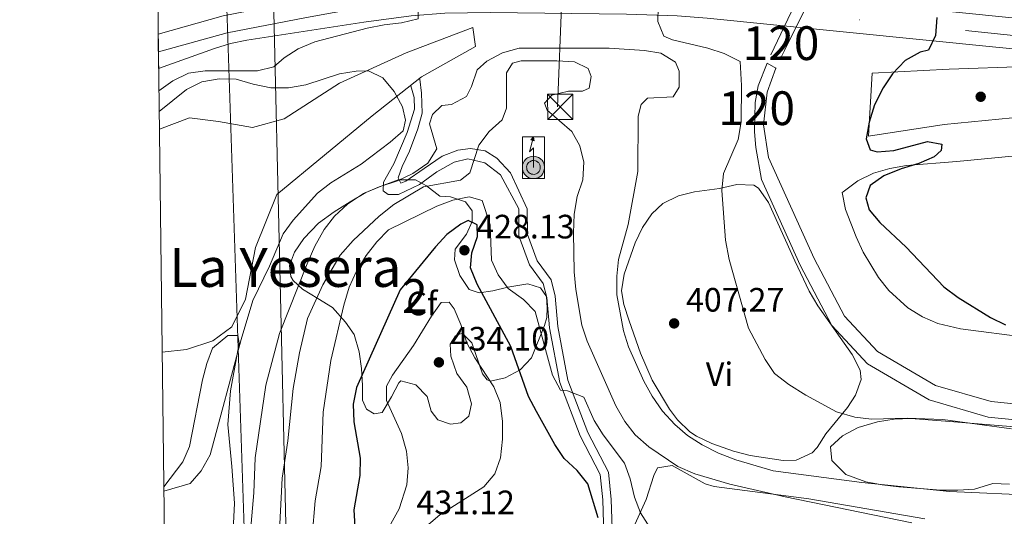
# Model space of a CAD drawing. Extents: x 587117 to 594005, y 724561 to 729277.
# Drawn here: x 587117 to 587409, y 725786 to 725933 of the extents above; entities that cross this region are included whole.
import ezdxf
from ezdxf.enums import TextEntityAlignment as Align

# ---------------------------------------------------------------- set-up
doc = ezdxf.new("R2010")
doc.units = 0
doc.header["$MEASUREMENT"] = 0
for name, pattern in [('DGN Style 1', [47.2230341, 0.07857410000000001, -47.14446]), ('DGN Style 2', [78.5741, 47.14446, -31.42964]), ('DGN Style 3', [110.00374, 78.5741, -31.42964]), ('DGN Style 4', [125.79713410000002, 62.85928000000001, -31.42964, 0.07857410000000001, -31.42964]), ('DGN Style 5', [55.00187, 23.57223, -31.42964]), ('DGN Style 7', [157.1482, 70.71669, -31.42964, 23.57223, -31.42964])]:
    doc.linetypes.add(name, pattern=pattern)
for name, color, linetype in [('Nivel 13', 7, 'Continuous'), ('Nivel 21', 7, 'Continuous'), ('Nivel 22', 7, 'Continuous'), ('Nivel 23', 7, 'Continuous'), ('Nivel 32', 7, 'Continuous'), ('Nivel 33', 7, 'Continuous'), ('Nivel 35', 7, 'Continuous'), ('Nivel 36', 7, 'Continuous'), ('Nivel 37', 7, 'Continuous'), ('Nivel 4', 7, 'Continuous'), ('Nivel 41', 7, 'Continuous'), ('Nivel 45', 7, 'Continuous'), ('Nivel 48', 7, 'Continuous'), ('Nivel 49', 7, 'Continuous'), ('Nivel 5', 7, 'Continuous'), ('Nivel 51', 7, 'Continuous'), ('Nivel 54', 7, 'Continuous'), ('Nivel 57', 7, 'Continuous'), ('Nivel 61', 7, 'Continuous'), ('Nivel 62', 7, 'Continuous'), ('Nivel 7', 7, 'Continuous')]:
    doc.layers.add(name, color=color, linetype=linetype)
doc.styles.add('Style-arial', font='arial.shx', dxfattribs={"bigfont": 'arialbig.shx'})
doc.styles.add('Style-arialn', font='arialn.shx', dxfattribs={"bigfont": 'arialnbig.shx'})
doc.styles.add('Style-times', font='times.shx', dxfattribs={"bigfont": 'timesbig.shx'})

# ---------------------------------------------------------------- blocks, each defined once
blk = doc.blocks.new('5PATER')
at = {"layer": 'Nivel 7', "linetype": 'Continuous', "lineweight": 0}
h = blk.add_hatch(color=53, dxfattribs=at)
edge = h.paths.add_edge_path()
edge.add_ellipse((1.001171767711639e-08, 1.001171767711639e-08), major_axis=(-1.095731442945027, -1.110710700472634), ratio=0.9994222409660316, start_angle=0, end_angle=360)
blk = doc.blocks.new('5TME')
at = {"layer": 'Nivel 32', "color": 7, "linetype": 'Continuous', "lineweight": 0}
for p, q in [((-3.75, 3.75), (3.75, -3.75)), ((3.722999999998137, 3.77599999983795), (-3.716000000014901, -3.784000000217929))]:
    blk.add_line(p, q, dxfattribs=at)
at = {"layer": 'Nivel 32', "color": 7, "linetype": 'Continuous', "lineweight": 0, "flags": 128}
blk.add_lwpolyline([(-3.75, -3.75), (3.75, -3.75), (3.75, 3.75), (-3.75, 3.75), (-3.716000000014901, -3.784000000217929)], dxfattribs=at)
blk = doc.blocks.new('5ANTEN')
at = {"layer": 'Nivel 33', "linetype": 'Continuous', "lineweight": 0, "extrusion": (0, 0, -1)}
blk.add_hatch(color=5, dxfattribs=at).paths.add_polyline_path([(-0.2540000001899898, 7.572000000160187), (-0.07400000002235174, 8.788000000175089), (0.7179999998770654, 7.896000000182539)])
at = {"layer": 'Nivel 33', "linetype": 'Continuous', "lineweight": 0}
for points in [[(0.3900000001303852, -3.582999999867752), (-0.3279999999795109, -3.574000000022352), (-0.9209999998565763, -3.440999999875203), (-1.437999999849126, -3.250999999931082), (-1.918999999994412, -2.949000000022352), (-2.268999999854714, -2.629999999888241), (-2.646999999880791, -2.219000000040978), (-2.905999999959022, -1.78000000002794), (-3.11199999996461, -1.302999999839813), (-3.231999999843538, -0.6399999998975545), (-3.251999999862164, -0.04599999985657632), (-3.177999999839813, 0.4890000000596046), (-2.940999999875203, 1.163000000175089), (-2.695999999996275, 1.597000000067055), (-2.320999999996275, 2.033999999985099), (-1.988999999826774, 2.326000000117347), (-1.709999999962747, 2.528000000165775), (-0.9899999999906868, 2.86199999996461), (-0.5239999999757856, 2.994000000180677), (0.1240000000689179, 3.021000000182539), (0.9150000000372529, 2.914000000106171), (1.483000000007451, 2.690000000176951), (2.024000000208616, 2.377000000094995), (2.337999999988824, 2.1160000001546), (2.577999999979511, 1.850000000093132), (2.910000000149012, 1.357000000076368), (3.120000000111759, 0.9350000000558794), (3.246000000042841, 0.511000000173226), (3.333000000100583, 0.02700000000186265), (3.324000000022352, -0.5359999998472631), (3.246000000042841, -1.023999999975786), (3.050000000046566, -1.597999999998137), (2.789000000106171, -2.112999999895692), (2.476000000024214, -2.514999999897555), (2.290000000037253, -2.726999999955297), (1.906000000191852, -3.007999999914318), (1.399000000208616, -3.30199999990873), (0.9160000002011657, -3.487999999895692)], [(0.2850000001490116, -2.317000000039116), (-0.1799999999348074, -2.310999999986961), (-0.5629999998491257, -2.224999999860302), (-0.8769999998621643, -2.108999999938533), (-1.15099999983795, -1.937999999849126), (-1.375999999931082, -1.733000000007451), (-1.625, -1.460999999893829), (-1.77599999983795, -1.206000000005588), (-1.892999999923632, -0.9349999998230487), (-1.970999999903142, -0.5049999998882413), (-1.983999999938533, -0.1119999999646097), (-1.941999999806285, 0.1900000001769513), (-1.784999999916181, 0.6380000000353903), (-1.654999999795109, 0.8670000000856817), (-1.418999999994412, 1.143000000156462), (-1.199000000022352, 1.337000000057742), (-1.066999999806285, 1.432000000029802), (-0.5489999998826534, 1.672000000020489), (-0.322999999858439, 1.736000000033528), (0.06500000017695129, 1.753000000026077), (0.5940000000409782, 1.68100000009872), (0.9310000000987202, 1.548000000184402), (1.298000000184402, 1.33600000012666), (1.460000000195578, 1.201000000117347), (1.579000000143424, 1.06900000013411), (1.815000000176951, 0.7190000000409782), (1.939000000013039, 0.4699999999720603), (2.01300000003539, 0.2180000001098961), (2.066000000108033, -0.075999999884516), (2.060999999986961, -0.4259999999776483), (2.014000000199303, -0.7179999998770654), (1.881999999983236, -1.104999999981374), (1.716000000014901, -1.432000000029802), (1.501000000163913, -1.709000000031665), (1.43100000009872, -1.787999999942258), (1.212999999988824, -1.947999999858439), (0.8510000000242144, -2.157999999821186), (0.5730000000912696, -2.264999999897555)]]:
    blk.add_hatch(color=5, dxfattribs=at).paths.add_polyline_path(points)
at = {"layer": 'Nivel 33', "color": 7, "linetype": 'Continuous', "lineweight": 0, "flags": 128}
blk.add_lwpolyline([(0.07000000006519258, -0.287999999942258), (0.07400000002235174, 5.503999999957159), (-1.101999999955297, 4.384000000078231), (0.07400000002235174, 8.788000000175089)], dxfattribs=at)
for points in [[(-2.320999999996275, 2.033999999985099), (-2.695999999996275, 1.597000000067055), (-2.940999999875203, 1.163000000175089), (-3.177999999839813, 0.4890000000596046), (-3.251999999862164, -0.04599999985657632), (-3.231999999843538, -0.6399999998975545), (-3.11199999996461, -1.302999999839813), (-2.905999999959022, -1.78000000002794), (-2.646999999880791, -2.219000000040978), (-2.268999999854714, -2.629999999888241), (-1.918999999994412, -2.949000000022352), (-1.437999999849126, -3.250999999931082), (-0.9209999998565763, -3.440999999875203), (-0.3279999999795109, -3.574000000022352), (0.3900000001303852, -3.582999999867752), (0.9160000002011657, -3.487999999895692), (1.399000000208616, -3.30199999990873), (1.906000000191852, -3.007999999914318), (2.290000000037253, -2.726999999955297), (2.476000000024214, -2.514999999897555), (2.789000000106171, -2.112999999895692), (3.050000000046566, -1.597999999998137), (3.246000000042841, -1.023999999975786), (3.324000000022352, -0.5359999998472631), (3.333000000100583, 0.02700000000186265), (3.246000000042841, 0.511000000173226), (3.120000000111759, 0.9350000000558794), (2.910000000149012, 1.357000000076368), (2.577999999979511, 1.850000000093132), (2.337999999988824, 2.1160000001546), (2.024000000208616, 2.377000000094995), (1.483000000007451, 2.690000000176951), (0.9150000000372529, 2.914000000106171), (0.1240000000689179, 3.021000000182539), (-0.5239999999757856, 2.994000000180677), (-0.9899999999906868, 2.86199999996461), (-1.709999999962747, 2.528000000165775), (-1.988999999826774, 2.326000000117347)], [(-1.418999999994412, 1.143000000156462), (-1.654999999795109, 0.8670000000856817), (-1.784999999916181, 0.6380000000353903), (-1.941999999806285, 0.1900000001769513), (-1.983999999938533, -0.1119999999646097), (-1.970999999903142, -0.5049999998882413), (-1.892999999923632, -0.9349999998230487), (-1.77599999983795, -1.206000000005588), (-1.625, -1.460999999893829), (-1.375999999931082, -1.733000000007451), (-1.15099999983795, -1.937999999849126), (-0.8769999998621643, -2.108999999938533), (-0.5629999998491257, -2.224999999860302), (-0.1799999999348074, -2.310999999986961), (0.2850000001490116, -2.317000000039116), (0.5730000000912696, -2.264999999897555), (0.8510000000242144, -2.157999999821186), (1.212999999988824, -1.947999999858439), (1.43100000009872, -1.787999999942258), (1.501000000163913, -1.709000000031665), (1.716000000014901, -1.432000000029802), (1.881999999983236, -1.104999999981374), (2.014000000199303, -0.7179999998770654), (2.060999999986961, -0.4259999999776483), (2.066000000108033, -0.075999999884516), (2.01300000003539, 0.2180000001098961), (1.939000000013039, 0.4699999999720603), (1.815000000176951, 0.7190000000409782), (1.579000000143424, 1.06900000013411), (1.460000000195578, 1.201000000117347), (1.298000000184402, 1.33600000012666), (0.9310000000987202, 1.548000000184402), (0.5940000000409782, 1.68100000009872), (0.06500000017695129, 1.753000000026077), (-0.322999999858439, 1.736000000033528), (-0.5489999998826534, 1.672000000020489), (-1.066999999806285, 1.432000000029802), (-1.199000000022352, 1.337000000057742)]]:
    blk.add_lwpolyline(points, close=True, dxfattribs=at)
at = {"layer": 'Nivel 33', "color": 7, "linetype": 'Continuous', "lineweight": 0}
blk.add_3dface([(0.07400000002235174, 8.788000000175089), (0.2540000001899898, 7.572000000160187), (-0.7179999998770654, 7.896000000182539)], dxfattribs=at)

msp = doc.modelspace()

# ---------------------------------------------------------------- linework, layer by layer
at = {"layer": 'Nivel 13', "color": 4, "linetype": 'Continuous', "lineweight": 13}
for points in [[(587338.875, 725919.915, 402.486), (587336.2779999999, 725913.1880000001, 402.188), (587335.3030000001, 725908.288, 402.188), (587335.1570000001, 725899.585, 402.226), (587335.578, 725894.8900000001, 402.188), (587337.186, 725885.432, 401.889), (587348.6869999999, 725860.0490000001, 401.889), (587358.0430000001, 725842.227, 402.188), (587368.665, 725830.848, 402.785), (587386.9410000001, 725820.1840000001, 402.785), (587404.335, 725815.094, 403.084), (587419.3999999999, 725813.587, 402.785)], [(587341.4920000001, 725918.429, 402.486), (587338.8970000001, 725911.328, 401.889), (587337.801, 725901.6170000001, 401.889), (587339.3200000001, 725891.913, 401.889), (587352.838, 725862.077, 401.889), (587361.8430000001, 725844.9240000001, 402.188), (587371.578, 725834.4950000001, 402.785), (587388.78, 725824.4569999999, 402.785), (587405.2209999999, 725819.646, 403.084), (587419.7860000001, 725818.189, 402.785)]]:
    msp.add_polyline3d(points, dxfattribs=at)
at = {"layer": 'Nivel 21', "color": 1, "linetype": 'DGN Style 2', "lineweight": 0, "elevation": 402.486, "flags": 128}
msp.add_lwpolyline([(587338.875, 725919.915), (587341.4920000001, 725918.429)], dxfattribs=at)
at = {"layer": 'Nivel 21', "color": 7, "linetype": 'Continuous', "lineweight": 13}
for points in [[(587586.0079999999, 725915.7390000001, 389.116), (587549.804, 725919.382, 390.593), (587460.712, 725928.4029999999, 395.588), (587322.9610000001, 725942.341, 404.62), (587296.645, 725944.517, 405.918), (587275.247, 725945.9010000001, 407.986), (587265.2660000001, 725945.8800000001, 408.437), (587246.263, 725944.7320000001, 409.304), (587231.3500000001, 725943.3400000001, 410.055), (587218.0050000001, 725941.524, 410.647), (587201.4979999999, 725938.574, 411.284), (587177.7069999999, 725933.94, 412.806), (587158.469, 725928.517, 413.507)], [(587158.5970000001, 725918.362, 413.403), (587175.1229999999, 725924.2890000001, 412.519), (587179.895, 725925.706, 412.251), (587184.781, 725926.7, 411.959), (587219.4299999999, 725932.094, 409.775), (587233.4720000001, 725933.952, 408.979), (587243.4439999999, 725934.663, 408.57), (587256.8670000001, 725934.953, 408.039), (587297.246, 725934.399, 406.112), (587312.219, 725933.925, 405.306), (587321.0930000001, 725933.2509999999, 404.753), (587405.6089999999, 725924.7450000001, 398.774), (587460.4010000001, 725919.4199999999, 395.792), (587551.0700000001, 725909.8400000001, 390.368), (587575.7790000001, 725907.344, 389.233), (587590.709, 725905.753, 388.904)]]:
    msp.add_polyline3d(points, dxfattribs=at)
at = {"layer": 'Nivel 21', "color": 7, "linetype": 'DGN Style 3', "lineweight": 13}
for points in [[(587158.8230000001, 725900.3670000001, 401.619), (587167.7749999999, 725903.7520000001, 401.32), (587176.3659999999, 725902.6540000001, 401.619), (587186.452, 725900.8130000001, 401.917), (587195.78, 725903.45, 403.709), (587212.1810000001, 725913.9469999999, 405.203), (587231.9480000001, 725922.959, 406.995), (587251.7180000001, 725930.4780000001, 407.294), (587252.479, 725924.879, 407.294), (587236.446, 725915.8759999999, 406.099), (587221.9140000001, 725904.264, 404.306), (587193.5970000001, 725881.0419999999, 402.216), (587187.2890000001, 725865.3430000001, 402.216), (587184.342, 725850.027, 403.112), (587180.256, 725841.8019999999, 404.008), (587174.665, 725837.6810000001, 403.41), (587166.831, 725835.047, 402.514), (587159.6540000001, 725834.28, 402.055)], [(587502.967, 725911.7239999999, 392.795), (587497.3800000001, 725906.4820000001, 391.301), (587489.169, 725904.9680000001, 391.002), (587457.058, 725905.2590000001, 393.392), (587422.334, 725904.7960000001, 396.379), (587391.351, 725901.73, 398.769), (587368.9569999999, 725898.3119999999, 399.964), (587370.0290000001, 725916.9839999999, 400.561), (587392.8030000001, 725918.162, 398.769), (587417.4439999999, 725918.9720000001, 397.275), (587443.5830000001, 725917.919, 396.08), (587487.281, 725913.551, 393.392), (587502.967, 725911.7239999999, 392.795)]]:
    msp.add_polyline3d(points, dxfattribs=at)
at = {"layer": 'Nivel 21', "color": 7, "linetype": 'Continuous', "lineweight": 0}
msp.add_polyline3d([(587233.294, 725913.209, 407.065), (587234.314, 725909.703, 407.076), (587234.4269999999, 725906.304, 406.888), (587232.274, 725899.399, 405.639), (587228.308, 725890.05, 407.773), (587225.2490000001, 725884.6329999999, 409.463), (587225.135, 725882.0830000001, 411.207), (587226.608, 725881.021, 412.366), (587229.625, 725880.9720000001, 413.338), (587235.8999999999, 725883.9950000001, 413.84), (587240.9990000001, 725887.713, 412.255), (587246.212, 725890.5819999999, 412.72), (587250.1780000001, 725891.538, 414.188), (587255.277, 725890.369, 417.164), (587259.923, 725886.8640000001, 417.349), (587265.3260000001, 725876.7790000001, 417.267), (587265.3459999999, 725868.7180000001, 417.865), (587268.4909999999, 725860.1370000001, 418.163), (587272.574, 725854.6000000001, 417.566), (587273.6200000001, 725850.459, 418.163), (587274.3859999999, 725841.538, 418.761), (587277.4469999999, 725825.318, 419.657), (587283.5279999999, 725809.48, 421.15), (587289.452, 725798.0719999999, 422.644), (587290.1910000001, 725790.5150000001, 423.54), (587290.6030000001, 725776.6070000001, 425.034)], dxfattribs=at)
at = {"layer": 'Nivel 21', "color": 7, "linetype": 'DGN Style 3', "lineweight": 0}
msp.add_polyline3d([(587236.013, 725915.121, 408.313), (587236.467, 725910.9780000001, 408.047), (587236.693, 725905.135, 408.251), (587235.4469999999, 725900.4610000001, 407.715), (587232.9539999999, 725893.875, 407.383), (587230.801, 725889.307, 408.56), (587229.5549999999, 725885.9070000001, 409.698), (587230.348, 725884.314, 411.051), (587231.821, 725884.9510000001, 411.179), (587237.26, 725888.669, 410.695), (587242.6440000001, 725892.3929999999, 411.159), (587247.2320000001, 725894.087, 412.626), (587250.9709999999, 725894.618, 414.096), (587255.3899999999, 725893.9809999999, 416.183), (587258.7890000001, 725891.75, 416.425), (587262.869, 725887.395, 416.732), (587267.825, 725876.7860000001, 417.267), (587267.845, 725869.165, 417.865), (587270.716, 725861.3319999999, 418.163), (587274.8770000001, 725855.689, 417.566), (587276.0930000001, 725850.8740000001, 418.163), (587276.8670000001, 725841.8770000001, 418.761), (587279.862, 725826.003, 419.657), (587285.811, 725810.507, 421.15), (587291.8929999999, 725798.7949999999, 422.644), (587292.6880000001, 725790.6740000001, 423.54), (587293.094, 725776.9539999999, 425.034)], dxfattribs=at)
at = {"layer": 'Nivel 22', "color": 4, "linetype": 'DGN Style 1', "lineweight": 13, "extrusion": (-0.004700152909875044, -0.01024727069595978, 0.9999364489835879), "elevation": -9796.817719878047, "flags": 128}
msp.add_lwpolyline([(587336.8955190291, 725856.1491917153), (587339.4467963744, 725861.3424622517), (587348.5927952437, 725879.9624420216), (587345.5318290584, 725881.3665157421), (587334.2785479389, 725857.6352397446)], close=True, dxfattribs=at)
at = {"layer": 'Nivel 22', "color": 4, "linetype": 'DGN Style 5', "lineweight": 0, "extrusion": (-0.004877527124981853, -0.01028650183752394, 0.9999351967048123), "elevation": -9929.477916330614, "flags": 128}
msp.add_lwpolyline([(587345.1043084976, 725879.9098691929), (587333.8509838989, 725856.1786136322)], dxfattribs=at)
at = {"layer": 'Nivel 22', "color": 4, "linetype": 'DGN Style 5', "lineweight": 0, "extrusion": (0.5482794601027438, -0.2792029968333389, 0.7883116897450693), "elevation": 119665.9597151093, "flags": 128}
msp.add_lwpolyline([(913427.3049447162, -152665.2665949792), (913406.5634813895, -152665.6469120432), (913400.7783353738, -152665.7525556718)], dxfattribs=at)
at = {"layer": 'Nivel 23', "color": 7, "linetype": 'DGN Style 4', "lineweight": 0}
msp.add_polyline3d([(587630.6640000001, 725906.2550000001, 387.444), (587615.426, 725907.5260000001, 388.154), (587549.2790000001, 725914.1810000001, 390.536), (587460.185, 725923.202, 395.73), (587322.4820000001, 725937.135, 404.654), (587296.26, 725939.3030000001, 406.086), (587275.0830000001, 725940.673, 407.609), (587265.429, 725940.6529999999, 408.057), (587246.663, 725939.5190000001, 408.953), (587231.9450000001, 725938.145, 409.623), (587218.817, 725936.3589999999, 410.167), (587202.4569999999, 725933.435, 411.007), (587178.9169999999, 725928.8500000001, 412.473), (587158.5349999999, 725923.3, 413.326)], dxfattribs=at)
at = {"layer": 'Nivel 32', "color": 6, "linetype": 'DGN Style 7', "lineweight": 0, "extrusion": (-0.9851533592145535, 0.01762412179165572, 0.1707695791391254), "elevation": -565693.4094597799, "flags": 128}
msp.add_lwpolyline([(-736295.3663456973, 98464.27498394193), (-736380.1376727272, 98474.34693085123), (-736392.5299852127, 98474.78232637965)], dxfattribs=at)
at = {"layer": 'Nivel 35', "color": 92, "linetype": 'DGN Style 3', "lineweight": 0}
msp.add_polyline3d([(587234.8219999999, 725824.6570000001, 437.662), (587230.3400000001, 725825.801, 435.126), (587229.7309999999, 725825.2309999999, 434.675), (587227.568, 725821.05, 432.967), (587224.8600000001, 725816.409, 432.285), (587222.5109999999, 725816.0120000001, 431.688), (587220.159, 725817.3759999999, 432.285), (587218.977, 725820.1140000001, 431.688), (587218.966, 725824.4199999999, 429.298), (587218.757, 725829.51, 429.298), (587217.993, 725834.4210000001, 428.762), (587216.578, 725839.4880000001, 425.713), (587213.973, 725843.1699999999, 423.571), (587210.098, 725847.497, 420.934), (587205.784, 725850.227, 419.142), (587201.274, 725852.956, 418.545), (587198.4569999999, 725855.4850000001, 415.106), (587197.7409999999, 725856.666, 413.765), (587197.341, 725859.993, 412.57), (587198.8970000001, 725863.912, 413.765), (587201.631, 725867.9469999999, 414.842), (587205.922, 725872.544, 415.558), (587210.612, 725875.8840000001, 417.35), (587215.3030000001, 725878.8319999999, 418.545), (587219.994, 725881.585, 418.545), (587224.5719999999, 725883.5090000001, 419.115), (587229.577, 725885.3289999999, 420.337), (587234.666, 725885.342, 421.532), (587237.9990000001, 725883.5889999999, 421.532), (587241.922, 725880.467, 423.324), (587245.0549999999, 725880.2790000001, 423.921), (587249.5320000001, 725878.794, 425.537), (587251.5249999999, 725876.185, 426.908), (587251.533, 725873.0530000001, 427.506), (587249.7860000001, 725869.28, 430.445), (587246.4650000001, 725864.818, 430.493), (587246.277, 725861.685, 430.493), (587247.855, 725856.9909999999, 431.09), (587250.632, 725852.8400000001, 431.1), (587253.5449999999, 725851.916, 430.493), (587257.622, 725852.4639999999, 427.65), (587262.0560000001, 725853.5050000001, 424.969), (587268.0249999999, 725854.4979999999, 422.726), (587271.747, 725853.3330000001, 420.934), (587273.5160000001, 725850.7919999999, 422.726), (587273.72, 725847.4650000001, 422.726), (587273.638, 725844.534, 427.028), (587272.95, 725842.1769999999, 429.298), (587269.06, 725832.575, 430.493), (587265.7409999999, 725829.0430000001, 432.285), (587261.2450000001, 725826.682, 431.688), (587256.905, 725825.6939999999, 434.447), (587255.9610000001, 725826.081, 434.675), (587254.5860000001, 725827.8400000001, 434.675), (587251.4299999999, 725837.0320000001, 434.675), (587248.486, 725839.9610000001, 435.272), (587246.53, 725839.173, 436.467), (587244.9709999999, 725836.6240000001, 437.064), (587245.176, 725833.101, 437.662), (587246.9510000001, 725828.0160000001, 437.662), (587249.898, 725823.913, 437.662), (587251.28, 725819.0220000001, 438.259), (587250.507, 725815.301, 438.259), (587248.163, 725813.337, 438.259), (587245.0320000001, 725812.9369999999, 437.662), (587241.3090000001, 725814.298, 437.662), (587239.345, 725816.838, 437.662), (587238.159, 725821.142, 437.662), (587234.8219999999, 725824.6570000001, 437.662)], dxfattribs=at)
at = {"layer": 'Nivel 36', "color": 92, "linetype": 'Continuous', "lineweight": 0}
for points in [[(587361.368, 725881.79, 400.963), (587365.783, 725885.061, 400.889), (587370.4140000001, 725887.297, 400.685), (587375.213, 725888.7220000001, 400.378), (587380.131, 725889.5590000001, 399.992), (587395.1200000001, 725890.7749999999, 398.626), (587440.2679999999, 725895.111, 394.015)], [(587297.9909999999, 725843.5419999999, 409.327), (587296.4750000001, 725848.3800000001, 409.361), (587295.727, 725852.497, 409.327), (587296.513, 725857.3910000001, 408.829), (587299.798, 725866.696, 408.132), (587301.9439999999, 725871.2180000001, 407.752), (587304.7080000001, 725875.321, 407.336), (587307.983, 725878.2919999999, 406.937), (587312.6130000001, 725880.638, 406.332), (587317.409, 725881.8060000001, 405.606), (587324.773, 725882.8160000001, 404.548), (587329.9099999999, 725883.9979999999, 403.967), (587334.9110000001, 725883.7760000001, 403.481), (587336.348, 725882.8459999999, 403.353), (587339.247, 725878.6799999999, 403.107), (587347.051, 725861.331, 403.106), (587351.3330000001, 725852.3219999999, 403.35), (587353.8859999999, 725848.02, 403.548), (587364.105, 725833.6300000001, 404.249), (587366.412, 725828.9199999999, 404.437), (587366.7380000001, 725826.1699999999, 404.548), (587365.077, 725821.581, 404.784), (587362.652, 725817.9450000001, 405.145), (587356.324, 725810.087, 406.639), (587353.6699999999, 725806.0549999999, 407.317), (587352.2309999999, 725804.476, 407.535), (587347.523, 725802.318, 407.906), (587343.649, 725802.2139999999, 408.132), (587333.854, 725803.663, 408.698), (587328.9610000001, 725804.97, 408.948), (587322.4709999999, 725807.217, 409.198), (587318.0079999999, 725809.379, 409.298), (587315.997, 725810.7309999999, 409.327), (587312.3630000001, 725814.217, 409.327), (587310.006, 725817.436, 409.327), (587304.855, 725826.0150000001, 409.577), (587301.3640000001, 725833.9909999999, 409.564), (587297.9909999999, 725843.5419999999, 409.327)], [(587415.9920000001, 725838.618, 399.769), (587396.1769999999, 725841.244, 400.309), (587389.5079999999, 725842.7679999999, 400.562), (587384.9310000001, 725844.7239999999, 400.786), (587380.601, 725847.425, 400.941), (587374.919, 725852.5660000001, 400.963), (587371.838, 725856.456, 400.963), (587367.388, 725863.8829999999, 400.963), (587365.23, 725868.452, 400.963), (587362.128, 725876.564, 400.963), (587361.1529999999, 725881.565, 400.963), (587361.368, 725881.79, 400.963)], [(587160.156, 725794.3829999999, 404.747), (587165.737, 725801.8640000001, 405.045), (587167.7760000001, 725806.375, 405.129), (587171.649, 725826.1499999999, 404.448), (587172.8570000001, 725830.9569999999, 404.123), (587174.612, 725835.4920000001, 403.85), (587179.0830000001, 725839.237, 404.149), (587182.0700000001, 725839.2450000001, 404.149), (587182.449, 725837.0050000001, 404.448), (587179.872, 725822.81, 404.747), (587179.0819999999, 725812.8500000001, 405.482), (587180.3030000001, 725800.408, 406.24), (587181.077, 725789.5819999999, 406.539), (587180.571, 725779.595, 406.539)], [(587400.2930000001, 725793.7069999999, 408.032), (587395.354, 725793.3910000001, 408.209), (587390.3700000001, 725793.423, 408.641), (587377.888, 725794.396, 409.824), (587372.9610000001, 725794.97, 410.032), (587368.1030000001, 725795.915, 410.07), (587362.196, 725798.0889999999, 409.824), (587358.0449999999, 725802.19, 408.864), (587357.6950000001, 725806.2919999999, 408.032), (587361.1950000001, 725809.548, 407.755), (587365.865, 725812.0220000001, 407.486), (587371.568, 725813.6359999999, 407.074), (587376.4979999999, 725814.4680000001, 406.7), (587381.4480000001, 725814.6640000001, 406.345), (587393.02, 725813.727, 405.735), (587436.095, 725810.227, 406.24)], [(587299.7080000001, 725783.21, 420.28), (587303.0490000001, 725790.686, 417.89), (587305.271, 725797.7860000001, 416.397), (587306.385, 725800.03, 416.098)], [(587306.385, 725800.03, 416.098), (587310.797, 725800.757, 415.89), (587320.497, 725795.318, 415.57), (587323.202, 725794.4720000001, 415.5), (587351.2150000001, 725790.81, 414.903), (587385.581, 725784.9240000001, 415.5)], [(587410.743, 725795.227, 408.032), (587405.717, 725795.3740000001, 408.032), (587400.2930000001, 725793.7069999999, 408.032)]]:
    msp.add_polyline3d(points, dxfattribs=at)
at = {"layer": 'Nivel 4', "color": 30, "linetype": 'Continuous', "lineweight": 30, "flags": 128}
for points, elevation in [([(587389.169, 725933.402), (587388.791, 725928.1159999999), (587386.649, 725923.7050000001), (587384.203, 725923.112), (587379.8060000001, 725920.733), (587375.9979999999, 725916.729), (587373.219, 725912.5730000001), (587370.736, 725907.514), (587369.085, 725902.4199999999), (587368.229, 725897.49), (587369.3999999999, 725894.199), (587371.4569999999, 725893.6170000001), (587376.44, 725894.02), (587386.425, 725896.69), (587390.635, 725895.9180000001), (587390.4439999999, 725894.057), (587388.3940000001, 725892.192), (587383.81, 725890.193), (587378.615, 725888.6440000001), (587373.433, 725886.575), (587369.442, 725883.6400000001), (587368.1640000001, 725880.003), (587369.152, 725876.4820000001), (587372.294, 725872.673), (587380.0449999999, 725865.352), (587391.288, 725853.6680000001), (587395.5349999999, 725850.449), (587405.058, 725844.568), (587409.551, 725842.375)], 400), ([(587288.7890000001, 725785.2209999999), (587285.807, 725795.3360000001), (587282.5860000001, 725799.202), (587278.76, 725802.8130000001), (587276.027, 725807), (587270.6000000001, 725816.6910000001), (587268.1410000001, 725821.1880000001), (587262.949, 725836.0109999999), (587252.983, 725854.4280000001), (587251.0120000001, 725859.317), (587251.392, 725863.7220000001), (587253.0430000001, 725868.5220000001), (587252.936, 725872.0460000001), (587250.29, 725873.3119999999), (587248.1399999999, 725872.229), (587244.037, 725869.1840000001), (587240.648, 725865.507), (587230.1799999999, 725852.8030000001), (587217.236, 725823.797), (587216.2779999999, 725818.8870000001), (587216.463, 725813.7080000001), (587218.2679999999, 725802.9510000001), (587218.1840000001, 725797.764)], 425), ([(587218.1840000001, 725797.764), (587216.4480000001, 725787.5800000001), (587216.702, 725782.5860000001)], 425)]:
    msp.add_lwpolyline(points, dxfattribs=dict(at, elevation=elevation))
at = {"layer": 'Nivel 49', "color": 7, "linetype": 'Continuous', "lineweight": 0, "extrusion": (0.0001290600084955181, -0.01023909676774989, 0.9999475707460341), "elevation": -6943.588334898336, "flags": 128}
msp.add_lwpolyline([(587158.4107394745, 725895.4730394816), (587158.5387528962, 725885.3175071192)], dxfattribs=at)
at = {"layer": 'Nivel 5', "color": 30, "linetype": 'Continuous', "lineweight": 0, "flags": 128}
for points, elevation in [([(587158.6810000001, 725911.6840000001), (587162.783, 725914.6300000001), (587167.4750000001, 725916.8940000001), (587172.426, 725917.591), (587187.9299999999, 725917.631), (587192.7790000001, 725918.8400000001), (587195.7509999999, 725921.469), (587199.9569999999, 725924.1699999999), (587204.8630000001, 725926.2390000001), (587220.3940000001, 725930.243), (587225.3840000001, 725931.2350000001), (587230.5700000001, 725931.8360000001), (587235.46, 725932.99), (587235.443, 725939.9720000001), (587235.3319999999, 725945.0619999999), (587233.5660000001, 725946.8189999999), (587220.9380000001, 725947.175), (587205.172, 725947.047), (587189.4240000001, 725946.02), (587174.155, 725943.4180000001), (587168.888, 725942.253), (587158.358, 725937.371)], 410), ([(587306.781, 725945.0090000001), (587306.52, 725932.284), (587308.294, 725927.8840000001), (587310.841, 725926.814), (587321.321, 725924.2960000001), (587326.121, 725922.7420000001), (587330.923, 725920.405), (587331.331, 725913.253), (587331.165, 725902.494), (587330.297, 725897.304), (587325.919, 725887.2110000001), (587325.443, 725882.233), (587326.5079999999, 725867.4610000001), (587327.648, 725861.7660000001), (587333.3770000001, 725841.422), (587338.2949999999, 725832.1359999999), (587341.0900000001, 725827.9909999999), (587345.3459999999, 725824.7450000001), (587350.361, 725821.5959999999), (587359.405, 725816.6610000001), (587364.8640000001, 725815.075), (587369.831, 725814.5), (587380.337, 725814.7250000001), (587390.9029999999, 725814.3910000001), (587411.301, 725811.6030000001)], 405), ([(587184.943, 725771.0449999999), (587186.7620000001, 725792.676), (587187.1640000001, 725802.953), (587190.369, 725824.544), (587194.3670000001, 725839.8589999999), (587202.6399999999, 725860.45), (587204.878, 725865.7409999999), (587207.6059999999, 725870.642), (587210.6680000001, 725874.592), (587214.5190000001, 725878.1270000001), (587219.324, 725881.341), (587223.926, 725883.2960000001), (587229.396, 725885.0860000001), (587233.9199999999, 725887.209), (587238.388, 725890.297), (587241.021, 725894.5590000001), (587238.8470000001, 725901.946), (587239.7209999999, 725904.689), (587242.5530000001, 725907.3389999999), (587245.3910000001, 725907.6400000001), (587249.8090000001, 725909.9909999999), (587251.25, 725913.038), (587252.9990000001, 725917.9369999999), (587255.831, 725920.4890000001), (587260.523, 725922.9480000001), (587265.413, 725924.331), (587292.135, 725924.3019999999), (587302.5109999999, 725923.6429999999), (587307.443, 725922.8360000001), (587311.7209999999, 725920.2409999999), (587312.8049999999, 725917.503), (587312.817, 725912.8049999999), (587311.0619999999, 725909.962), (587303.429, 725909.551), (587301.574, 725907.686), (587300.702, 725904.1599999999), (587300.548, 725887.814), (587297.75, 725872.146), (587294.8400000001, 725861.763), (587294.3870000001, 725856.7820000001), (587294.331, 725851.2779999999), (587296.362, 725840.625), (587297.851, 725835.851), (587302.371, 725825.665), (587304.8090000001, 725821.2990000001), (587307.875, 725816.8700000001), (587311.507, 725812.8659999999), (587315.2649999999, 725809.5689999999), (587319.6799999999, 725806.8160000001), (587324.506, 725804.379), (587329.5930000001, 725802.362), (587340.7110000001, 725799.1400000001), (587366.9510000001, 725795.683), (587392.8970000001, 725793.0090000001), (587419.53, 725791.804)], 410), ([(587194.3840000001, 725781.469), (587195.2509999999, 725797.0249999999), (587196.9180000001, 725808.0519999999), (587198.463, 725823.544), (587200.317, 725834.1440000001), (587202.7380000001, 725844.2320000001), (587207.2150000001, 725854.227), (587212.425, 725863.0549999999), (587216.2380000001, 725867.331), (587223.8999999999, 725874.629), (587228.2960000001, 725878.0660000001), (587237.098, 725883.3060000001), (587248.0490000001, 725885.2620000001), (587250.784, 725887.423), (587253.504, 725895.6510000001), (587256.5279999999, 725899.672), (587260.4340000001, 725903.108), (587261.6980000001, 725906.537), (587261.6710000001, 725917.01), (587263.426, 725919.8530000001), (587265.969, 725920.5449999999), (587276.547, 725920.578), (587281.8260000001, 725920.2919999999), (587285.844, 725918.345), (587286.7309999999, 725915.9979999999), (587286.1529999999, 725912.473), (587284.1969999999, 725911.587), (587279.9890000001, 725911.5760000001), (587275.138, 725910.419), (587272.95, 725908.034), (587273.7390000001, 725905.9809999999), (587280.9979999999, 725899.6370000001), (587283.358, 725895.4340000001), (587284.6200000001, 725890.5900000001), (587284.3119999999, 725885.3570000001), (587282.6070000001, 725880.44), (587281.679, 725875.1329999999), (587281.4720000001, 725869.6810000001), (587281.692, 725858.138), (587282.1950000001, 725852.854), (587283.9839999999, 725842.287), (587285.544, 725837.5360000001), (587294.0290000001, 725818.4299999999), (587296.6840000001, 725813.7390000001), (587299.817, 725809.844), (587303.848, 725806.22), (587312.3870000001, 725800.425), (587317.4990000001, 725798.2890000001), (587327.79, 725795.19), (587344.213, 725791.446), (587381.729, 725783.771)], 415), ([(587160.172, 725793.1159999999), (587167.9950000001, 725795.3870000001), (587171.223, 725799.1969999999), (587173.835, 725803.885), (587183.0490000001, 725838.006), (587186.5320000001, 725849.631), (587191.419, 725859.754), (587195.5050000001, 725869.3570000001), (587198.48, 725873.375), (587205.6540000001, 725881.422), (587209.645, 725884.4340000001), (587218.585, 725889.976), (587227.247, 725896.453), (587231.0549999999, 725899.889), (587231.7320000001, 725903.023), (587230.841, 725906.936), (587228.3829999999, 725911.53), (587225.044, 725915.534), (587220.8300000001, 725917.6769999999), (587217.111, 725917.5689999999), (587212.176, 725916.75), (587202.244, 725913.5179999999), (587197.058, 725912.6240000001), (587191.871, 725912.611), (587186.5819999999, 725913.6740000001), (587181.587, 725915.129), (587176.5860000001, 725915.2350000001), (587171.378, 725914.342), (587166.8459999999, 725912.061), (587158.757, 725905.5800000001)], 405), ([(587204.081, 725779.7960000001), (587204.9480000001, 725790.2520000001), (587206.7949999999, 725800.4510000001), (587207.341, 725816.5050000001), (587209.622, 725831.828), (587213.426, 725848.2339999999), (587215.0760000001, 725853.524), (587217.217, 725858.325), (587220.044, 725862.933), (587223.264, 725866.9539999999), (587226.712, 725870.5789999999), (587241.051, 725877.571), (587245.744, 725879.345), (587250.6510000001, 725880.318), (587254.456, 725879.2690000001), (587256.7949999999, 725872.037), (587257.2409999999, 725861.56), (587259.2110000001, 725857.1599999999), (587262.1769999999, 725853.1340000001), (587266.6680000001, 725849.936), (587270.121, 725846.31), (587275.3389999999, 725827.446), (587277.69, 725823.037), (587279.756, 725822.8570000001), (587284.557, 725821.01), (587287.6089999999, 725814.068), (587290.315, 725809.8630000001), (587296.646, 725801.4650000001), (587298.277, 725796.7380000001), (587299.608, 725791.3910000001), (587301.4169999999, 725786.7309999999), (587304.101, 725782.341)], 420), ([(587232.1499999999, 725795.044), (587232.5290000001, 725800.037), (587232.0700000001, 725805.014), (587230.5449999999, 725810.2110000001), (587226.115, 725819.9880000001), (587226.105, 725824.1969999999), (587227.858, 725827.5290000001), (587234.1000000001, 725836.257), (587239.4610000001, 725844.9820000001), (587242.3530000001, 725849.06), (587244.638, 725849.1059999999), (587246.209, 725847.152), (587248.1399999999, 725842.5390000001), (587249.9539999999, 725837.0800000001), (587252.2720000001, 725832.649), (587257.916, 725823.9850000001), (587259.8030000001, 725819.354), (587260.487, 725813.8119999999), (587260.5009999999, 725808.5260000001), (587259.9280000001, 725803.044), (587258.1780000001, 725798.243), (587254.912, 725794.4550000001), (587241.8800000001, 725786.077), (587233.952, 725779.29)], 430), ([(587227.3840000001, 725783.4820000001), (587229.9169999999, 725787.8929999999), (587232.1499999999, 725795.044)], 430)]:
    msp.add_lwpolyline(points, dxfattribs=dict(at, elevation=elevation))
at = {"layer": 'Nivel 51', "color": 4, "linetype": 'Continuous', "lineweight": 13}
msp.add_polyline3d([(587419.7860000001, 725818.189, 402.785), (587405.2209999999, 725819.646, 403.084), (587388.78, 725824.4569999999, 402.785), (587371.578, 725834.4950000001, 402.785), (587361.8430000001, 725844.9240000001, 402.188), (587352.838, 725862.077, 401.889), (587339.3200000001, 725891.913, 401.889), (587337.801, 725901.6170000001, 401.889), (587338.8970000001, 725911.328, 401.889), (587341.4920000001, 725918.429, 402.486), (587338.875, 725919.915, 402.486), (587336.2779999999, 725913.1880000001, 402.188), (587335.3030000001, 725908.288, 402.188), (587335.1570000001, 725899.585, 402.226), (587335.578, 725894.8900000001, 402.188), (587337.186, 725885.432, 401.889), (587348.6869999999, 725860.0490000001, 401.889), (587358.0430000001, 725842.227, 402.188), (587368.665, 725830.848, 402.785), (587386.9410000001, 725820.1840000001, 402.785), (587404.335, 725815.094, 403.084), (587419.3999999999, 725813.587, 402.785)], dxfattribs=at)
at = {"layer": 'Nivel 54', "color": 9, "linetype": 'Continuous', "lineweight": 0}
for points in [[(587177.7069999999, 725933.94, 412.806), (587158.469, 725928.517, 413.507), (587158.5970000001, 725918.362, 413.403), (587175.1229999999, 725924.2890000001, 412.519), (587179.895, 725925.706, 412.251), (587184.781, 725926.7, 411.959), (587219.4299999999, 725932.094, 409.775), (587233.4720000001, 725933.952, 408.979)], [(587321.0930000001, 725933.2509999999, 404.753), (587405.6089999999, 725924.7450000001, 398.774), (587460.4010000001, 725919.4199999999, 395.792)]]:
    msp.add_polyline3d(points, dxfattribs=at)
at = {"layer": 'Nivel 57', "color": 92, "linetype": 'DGN Style 3', "lineweight": 0}
msp.add_polyline3d([(587234.8219999999, 725824.6570000001, 437.662), (587238.159, 725821.142, 437.662), (587239.345, 725816.838, 437.662), (587241.3090000001, 725814.298, 437.662), (587245.0320000001, 725812.9369999999, 437.662), (587248.163, 725813.337, 438.259), (587250.507, 725815.301, 438.259), (587251.28, 725819.0220000001, 438.259), (587249.898, 725823.913, 437.662), (587246.9510000001, 725828.0160000001, 437.662), (587245.176, 725833.101, 437.662), (587244.9709999999, 725836.6240000001, 437.064), (587246.53, 725839.173, 436.467), (587248.486, 725839.9610000001, 435.272), (587251.4299999999, 725837.0320000001, 434.675), (587254.5860000001, 725827.8400000001, 434.675), (587255.9610000001, 725826.081, 434.675), (587256.905, 725825.6939999999, 434.447), (587261.2450000001, 725826.682, 431.688), (587265.7409999999, 725829.0430000001, 432.285), (587269.06, 725832.575, 430.493), (587272.95, 725842.1769999999, 429.298), (587273.638, 725844.534, 427.028), (587273.72, 725847.4650000001, 422.726), (587273.5160000001, 725850.7919999999, 422.726), (587271.747, 725853.3330000001, 420.934), (587268.0249999999, 725854.4979999999, 422.726), (587262.0560000001, 725853.5050000001, 424.969), (587257.622, 725852.4639999999, 427.65), (587253.5449999999, 725851.916, 430.493), (587250.632, 725852.8400000001, 431.1), (587247.855, 725856.9909999999, 431.09), (587246.277, 725861.685, 430.493), (587246.4650000001, 725864.818, 430.493), (587249.7860000001, 725869.28, 430.445), (587251.533, 725873.0530000001, 427.506), (587251.5249999999, 725876.185, 426.908), (587249.5320000001, 725878.794, 425.537), (587245.0549999999, 725880.2790000001, 423.921), (587241.922, 725880.467, 423.324), (587237.9990000001, 725883.5889999999, 421.532), (587234.666, 725885.342, 421.532), (587229.577, 725885.3289999999, 420.337), (587224.5719999999, 725883.5090000001, 419.115), (587219.994, 725881.585, 418.545), (587215.3030000001, 725878.8319999999, 418.545), (587210.612, 725875.8840000001, 417.35), (587205.922, 725872.544, 415.558), (587201.631, 725867.9469999999, 414.842), (587198.8970000001, 725863.912, 413.765), (587197.341, 725859.993, 412.57), (587197.7409999999, 725856.666, 413.765), (587198.4569999999, 725855.4850000001, 415.106), (587201.274, 725852.956, 418.545), (587205.784, 725850.227, 419.142), (587210.098, 725847.497, 420.934), (587213.973, 725843.1699999999, 423.571), (587216.578, 725839.4880000001, 425.713), (587217.993, 725834.4210000001, 428.762), (587218.757, 725829.51, 429.298), (587218.966, 725824.4199999999, 429.298), (587218.977, 725820.1140000001, 431.688), (587220.159, 725817.3759999999, 432.285), (587222.5109999999, 725816.0120000001, 431.688), (587224.8600000001, 725816.409, 432.285), (587227.568, 725821.05, 432.967), (587229.7309999999, 725825.2309999999, 434.675), (587230.3400000001, 725825.801, 435.126)], close=True, dxfattribs=at)
at = {"layer": 'Nivel 61', "color": 7, "linetype": 'Continuous', "lineweight": 0, "flags": 128}
msp.add_lwpolyline([(587117.44, 729188.1599999999), (590529.69, 729231.95), (593941.9199999999, 729277.45), (593973.31, 726964.1100000001), (594004.69, 724650.78), (590590.1699999999, 724605.29), (587175.6599999999, 724561.47), (587146.5700000001, 726874.8)], close=True, dxfattribs=at)
at = {"layer": 'Nivel 61', "color": 7, "linetype": 'Continuous', "lineweight": 0}
msp.add_3dface([(587224.719, 724562.1000000001), (587145.9909999999, 726920.767), (587117.8589999999, 729154.8940000001)], dxfattribs=at)
at = {"layer": 'Nivel 62', "color": 4, "linetype": 'Continuous', "lineweight": 0}
msp.add_3dface([(587266.371, 725885.706, 415.165), (587266.371, 725898.077, 415.415), (587272.956, 725898.077, 415.665), (587272.956, 725885.706, 415.415)], dxfattribs=at)

# ---------------------------------------------------------------- block references
at = {"layer": 'Nivel 32', "color": 7, "linetype": 'Continuous', "lineweight": 0}
msp.add_blockref('5TME', (587277.598, 725906.96, 414.651), dxfattribs=at)
at = {"layer": 'Nivel 33', "color": 7, "linetype": 'Continuous', "lineweight": 0}
msp.add_blockref('5ANTEN', (587269.6229999999, 725889.2890000001, 416.176), dxfattribs=at)
at = {"layer": 'Nivel 7', "color": 53, "linetype": 'Continuous', "lineweight": 0}
for p in [(587402.1599999999, 725909.959, 397.712), (587249.1980000001, 725864.4850000001, 428.129), (587311.335, 725842.8160000001, 407.27), (587241.648, 725831.284, 434.103)]:
    msp.add_blockref('5PATER', p, dxfattribs=at)

# ---------------------------------------------------------------- texts
at = {"layer": 'Nivel 37', "color": 92, "linetype": 'Continuous', "lineweight": 0}
for s, style, p in [('Cf', 'Style-arial', (587236.6087929178, 725848.7210009999, 428.144)), ('Vi', 'Style-arialn', (587324.7825199557, 725827.750001, 406.899))]:
    msp.add_text(s, height=7.000002, dxfattribs=dict(at, style=style)).set_placement(p, align=Align.MIDDLE_CENTER)
at = {"layer": 'Nivel 41', "color": 7, "linetype": 'Continuous', "lineweight": 0, "style": 'Style-arial'}
for s, p in [('428.13', (587252.6980000001, 725867.9850000001, 428.129)), ('407.27', (587314.835, 725846.3160000001, 407.27)), ('434.10', (587245.148, 725834.784, 434.103)), ('431.12', (587234.9950000001, 725786.307, 431.116))]:
    msp.add_text(s, height=7.000002, dxfattribs=at).set_placement(p)
at = {"layer": 'Nivel 45', "color": 7, "linetype": 'Continuous', "lineweight": 0, "style": 'Style-times'}
msp.add_text('La Yesera', height=11.500002, dxfattribs=at).set_placement((587196.1456764275, 725859.389001, 407.227), align=Align.MIDDLE_CENTER)
at = {"layer": 'Nivel 48', "color": 141, "linetype": 'Continuous', "lineweight": 0, "style": 'Style-arialn'}
msp.add_text('120', height=10.000002, dxfattribs=at).set_placement((587343.0026600079, 725925.827001, 403.47), align=Align.MIDDLE_CENTER)
at = {"layer": 'Nivel 48', "color": 4, "linetype": 'Continuous', "lineweight": 0, "style": 'Style-arialn'}
msp.add_text('120', height=10.000002, dxfattribs=at).set_placement((587335.792660008, 725906.5590009999, 404.398), align=Align.MIDDLE_CENTER)
at = {"layer": 'Nivel 48', "color": 92, "linetype": 'Continuous', "lineweight": 0, "style": 'Style-arialn'}
msp.add_text('2', height=10.000002, dxfattribs=at).set_placement((587234.5065904097, 725850.9140009999, 426.911), align=Align.MIDDLE_CENTER)

doc.saveas('drawing.dxf')
